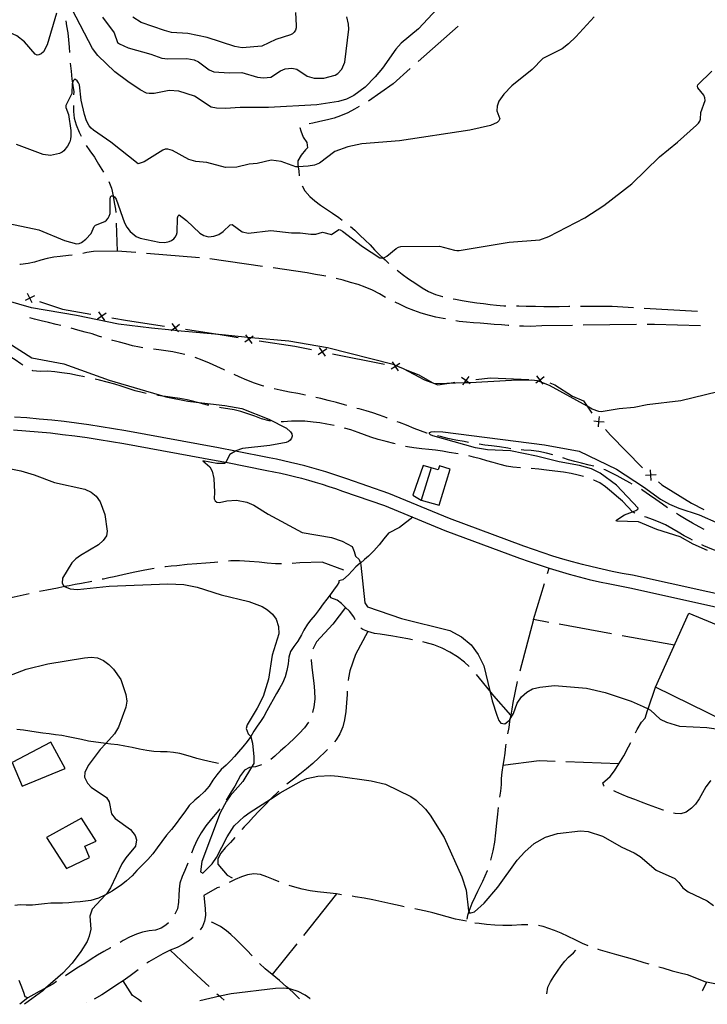
# Model space of a CAD drawing. Units: inches. Extents: x 663432 to 667152, y 4172766 to 4175150.
# Drawn here: x 666375 to 666698, y 4172823 to 4173285 of the extents above; entities that cross this region are included whole.
import ezdxf

# ---------------------------------------------------------------- set-up
doc = ezdxf.new("R2010")
doc.units = ezdxf.units.IN
doc.header["$MEASUREMENT"] = 0
doc.layers.add('Cartografia', color=7, linetype='Continuous')

# ---------------------------------------------------------------- blocks, each defined once
blk = doc.blocks.new('25')
at = {"layer": 'Cartografia', "color": 7, "linetype": 'Continuous'}
for points in [[(666377.29, 4172823.08), (666377.31, 4172823.09)], [(666459.74, 4172824.74), (666459.68, 4172824.72)]]:
    blk.add_lwpolyline(points, dxfattribs=at)

msp = doc.modelspace()

# ---------------------------------------------------------------- linework, layer by layer
at = {"layer": 'Cartografia', "color": 7, "linetype": 'Continuous'}
for points in [[(666392.42, 4173288.55), (666388.01, 4173273.67), (666386.2, 4173270.34), (666385.19, 4173269.47), (666384.14, 4173268.97), (666383.27, 4173268.86), (666382.38, 4173269.23), (666377.27, 4173275.14), (666373.74, 4173277.94), (666368.32, 4173280.39), (666354.46, 4173287.98)], [(666571.13, 4173290.53), (666562.39, 4173281.23), (666554.35, 4173274.42), (666551.73, 4173271.6), (666545.51, 4173262.7), (666542.11, 4173258.66), (666537.32, 4173253.84), (666532.12, 4173249.82), (666528.53, 4173248.15), (666524.82, 4173247.02), (666514.66, 4173245.44), (666492, 4173244.16), (666478.61, 4173244.31), (666471.74, 4173243.75), (666467.47, 4173243.91), (666465.04, 4173244.41), (666457.14, 4173249.62), (666449.84, 4173251.95), (666445.34, 4173252.21), (666438.3, 4173250.78), (666435.97, 4173250.74), (666434.68, 4173251.02), (666431.6, 4173252.55), (666425.84, 4173256.38), (666419.71, 4173261.02), (666411.87, 4173268.6), (666409.35, 4173271.97), (666399.77, 4173290.31)], [(666504.72, 4173288.87), (666505.01, 4173282.72), (666504.93, 4173281.69), (666504.62, 4173280.55), (666504.05, 4173279.67), (666503.2, 4173278.89), (666502.23, 4173278.38), (666495.39, 4173276.2), (666488.9, 4173273.02), (666479.53, 4173272.22), (666476.11, 4173272.91), (666463.18, 4173277.17), (666454.05, 4173278.99), (666446.43, 4173279.5), (666443.07, 4173280.34), (666432.08, 4173284.16), (666428.16, 4173286.7)], [(666644.97, 4173286.82), (666636.29, 4173277.45), (666632.95, 4173274.19), (666629.84, 4173271.87), (666620.82, 4173267.19), (666615.77, 4173262.16), (666606.31, 4173254.49), (666602.5, 4173250.46), (666600.22, 4173247.26), (666599.35, 4173244.91), (666599.23, 4173242.7), (666600.58, 4173238.95), (666600.18, 4173237.97), (666599.38, 4173237.21), (666596.19, 4173235.77), (666586.53, 4173233.67), (666553.47, 4173228.62), (666535.8, 4173227.1), (666529.22, 4173225.83), (666523.16, 4173223.63), (666515.9, 4173218.09), (666513.5, 4173217.17), (666510.6, 4173216.61), (666505.91, 4173216.44), (666504.77, 4173216.4), (666497.88, 4173218.93), (666493.27, 4173219.53), (666486.59, 4173217.99), (666482.85, 4173217.61), (666477.09, 4173216.15), (666471.77, 4173216.07), (666462.93, 4173218.33), (666457.87, 4173218.94), (666454.5, 4173219.77), (666446.8, 4173223.99), (666445.81, 4173224.41), (666444.65, 4173224.67), (666443.48, 4173224.61), (666442.4, 4173224.21), (666433.49, 4173218.67), (666430.81, 4173217.75), (666417.96, 4173228.01), (666409.82, 4173233.65), (666408.67, 4173234.55), (666407.7, 4173235.7), (666406.48, 4173237.9), (666405.48, 4173240.94), (666404.04, 4173247.72), (666403.23, 4173254.9), (666402.77, 4173255.82), (666402.06, 4173256.72), (666401.35, 4173257.36), (666400.92, 4173257.5), (666400.19, 4173256.71), (666399.86, 4173255.84), (666399.73, 4173255.52), (666399.56, 4173250.8), (666396.78, 4173245.25), (666396.78, 4173244.22), (666398.09, 4173240.9), (666399.04, 4173233.36), (666399.18, 4173230.84), (666399.01, 4173229.35), (666398.64, 4173228.09), (666397.6, 4173226.03), (666395.89, 4173223.94), (666394.96, 4173223.2), (666393.78, 4173222.63), (666389.48, 4173221.75), (666386.04, 4173222.11), (666373.6, 4173226.91)], [(666396.78, 4173284.99), (666397.12, 4173282.67), (666397.64, 4173279.33), (666398.01, 4173276.09), (666398.38, 4173272.6), (666398.42, 4173270.1)], [(666413.95, 4173286.68), (666419.45, 4173279.25), (666421.08, 4173274.83), (666421.91, 4173274.09), (666426.04, 4173272.26), (666436.74, 4173269.36), (666441.88, 4173267.38), (666444.65, 4173267.05), (666453.63, 4173267.19), (666456.99, 4173266.57), (666459.08, 4173265.62), (666464.06, 4173261.9), (666466.34, 4173261.05), (666473.51, 4173260.47), (666479.47, 4173260.72), (666486.84, 4173258.43), (666489.58, 4173258.11), (666493.09, 4173258.53), (666497.6, 4173261.46), (666499.75, 4173262.4), (666502.88, 4173262.68), (666505.31, 4173262.17), (666510.18, 4173258.97), (666513.39, 4173258.08), (666517.95, 4173257.98), (666523.22, 4173259.35), (666524.53, 4173260.14), (666526.34, 4173262.17), (666527.87, 4173265.53), (666529.63, 4173281), (666529.58, 4173283.34), (666528.82, 4173286.83)], [(666581.06, 4173282.4), (666562.32, 4173265.84)], [(666398.72, 4173265.11), (666398.73, 4173264.99), (666399.23, 4173261.23), (666399.64, 4173257.58), (666399.86, 4173255.84), (666400.02, 4173254.52), (666400.47, 4173251.55), (666400.42, 4173250.22)], [(666369.99, 4173189.8), (666384.06, 4173186.72), (666396.12, 4173181.75), (666401.79, 4173180.14), (666403.1, 4173180.34), (666404.11, 4173180.78), (666406.23, 4173182.39), (666408.63, 4173185.12), (666410.02, 4173188.28), (666410.77, 4173188.96), (666415.08, 4173190.68), (666415.91, 4173191.4), (666416.63, 4173192.32), (666417.17, 4173193.22), (666417.52, 4173194.41), (666417.52, 4173201.23), (666417.79, 4173202.35), (666418.26, 4173202.74), (666418.88, 4173202.72), (666418.95, 4173202.67), (666419.57, 4173202.23), (666420.33, 4173201.14), (666424.36, 4173190.1), (666425.38, 4173188.03), (666426.96, 4173185.97), (666429.82, 4173183.67), (666431.7, 4173182.79), (666440.67, 4173180.99), (666443.2, 4173180.91), (666445.32, 4173181.32), (666446.43, 4173181.81), (666447.49, 4173182.58), (666448.17, 4173183.34), (666448.8, 4173184.45), (666449.12, 4173185.51), (666449.29, 4173192.36), (666449.46, 4173193.35), (666449.92, 4173193.82), (666453.5, 4173191.23), (666459.63, 4173185.26), (666461.53, 4173184.17), (666462.64, 4173183.74), (666463.8, 4173183.56), (666466.32, 4173183.79), (666468.57, 4173184.58), (666470.62, 4173185.94), (666474, 4173189.07), (666474.92, 4173189.25), (666479.58, 4173185.89), (666482.56, 4173185.15), (666493.09, 4173186.44), (666502.79, 4173185.3), (666506.76, 4173185.34), (666511.82, 4173184.76), (666514.13, 4173184.82), (666517.33, 4173185.61), (666521.58, 4173184.54), (666524.96, 4173186.92), (666525.65, 4173186.77), (666526.76, 4173186.17), (666536.18, 4173178.98), (666544.25, 4173173.63), (666545.45, 4173173.58), (666545.68, 4173173.63), (666546.51, 4173173.81), (666547.6, 4173174.35), (666551.99, 4173178.05), (666553.08, 4173178.67), (666554.08, 4173178.96), (666572.27, 4173179.18), (666579.37, 4173177.23), (666580.44, 4173177.07), (666581.56, 4173177.1), (666604.97, 4173181.03), (666619.39, 4173182.15), (666623.66, 4173183.66), (666640.49, 4173192.38), (666649.53, 4173198.22), (666662.71, 4173208.41), (666675.7, 4173220.99), (666684.16, 4173227.93), (666692.96, 4173235.98), (666693.9, 4173236.93), (666694.56, 4173237.83), (666694.92, 4173238.78), (666695.09, 4173241.95), (666697.09, 4173247.57), (666696.93, 4173248.84), (666696.45, 4173249.96), (666693.63, 4173253.44), (666693.47, 4173254.25), (666693.68, 4173254.92), (666700.24, 4173261.33)], [(666558.57, 4173262.53), (666550.5, 4173255.4), (666538.89, 4173247.18)], [(666400.3, 4173245.22), (666400.41, 4173242.39), (666400.75, 4173239.2), (666401.67, 4173236.06), (666402.99, 4173232.72), (666403.9, 4173230.84)], [(666534.58, 4173244.65), (666532.37, 4173243.47), (666529.18, 4173241.71), (666525.79, 4173240.31), (666522.79, 4173239.29), (666519.67, 4173238.41), (666516.09, 4173237.62), (666512.85, 4173236.94), (666511.08, 4173236.64)], [(666506.69, 4173234.85), (666506.66, 4173234.82), (666507.1, 4173233.26), (666508.24, 4173230.38), (666509.91, 4173227.86), (666510.26, 4173225.32), (666509.39, 4173224.3), (666507.35, 4173221.81), (666505.75, 4173219.23), (666505.8, 4173217.4), (666505.91, 4173216.44), (666506.15, 4173214.27), (666506.4, 4173212.21)], [(666406.31, 4173226.46), (666408.05, 4173223.89), (666410.21, 4173220.87), (666412.15, 4173217.66), (666413.74, 4173215.08), (666414.49, 4173213.9)], [(666416.91, 4173209.53), (666418.14, 4173206.38), (666418.92, 4173202.82), (666418.95, 4173202.67), (666419.53, 4173199.69), (666420.15, 4173196.55), (666420.2, 4173194.96)], [(666507.81, 4173207.44), (666508.99, 4173205.16), (666511.33, 4173202.5), (666513.79, 4173200.35), (666516.45, 4173198.29), (666519.14, 4173196.49), (666522.02, 4173194.6), (666524.93, 4173192.59), (666526.58, 4173191.39)], [(666420.37, 4173189.97), (666420.82, 4173176.78)], [(666530.51, 4173188.31), (666532.45, 4173186.58), (666534.8, 4173184.35), (666537.41, 4173181.93), (666539.78, 4173179.7), (666541.71, 4173177.4), (666544.2, 4173174.92), (666545.68, 4173173.63), (666546.73, 4173172.71), (666548.54, 4173171.03)], [(666399.77, 4173174.91), (666398.04, 4173174.67), (666394.15, 4173174.24), (666391.06, 4173173.88), (666388.04, 4173173.37), (666384.96, 4173172.53), (666382.01, 4173171.62), (666379.04, 4173170.93), (666375.39, 4173170.44), (666375.23, 4173170.43)], [(666429.6, 4173176.06), (666420.82, 4173176.78), (666409.79, 4173176.57), (666406.59, 4173176.1), (666404.7, 4173175.72)], [(666459.5, 4173173.63), (666434.58, 4173175.66)], [(666489.22, 4173169.63), (666464.48, 4173173.21)], [(666518.85, 4173164.95), (666517.06, 4173165.32), (666514.06, 4173165.86), (666510.08, 4173166.62), (666494.17, 4173168.91)], [(666552.36, 4173167.8), (666554.72, 4173165.96), (666557.8, 4173163.69), (666561.1, 4173161.52), (666564.17, 4173159.55), (666567.11, 4173157.88), (666570.45, 4173156.42), (666573.75, 4173155.48), (666573.87, 4173155.45)], [(666546.98, 4173155.05), (666544.15, 4173156.72), (666540.86, 4173158.48), (666537.39, 4173159.9), (666534.08, 4173161.04), (666530.55, 4173162.12), (666527.07, 4173163.1), (666523.74, 4173163.93)], [(666382.04, 4173155.8), (666379.82, 4173154.72), (666379.82, 4173154.72), (666377.59, 4173153.63)], [(666380.9, 4173152.49), (666379.82, 4173154.72), (666379.81, 4173154.72), (666378.73, 4173156.94)], [(666379.59, 4173154.8), (666379.81, 4173154.72), (666379.82, 4173154.72), (666380.06, 4173154.63)], [(666578.74, 4173154.34), (666579.73, 4173154.15), (666582.88, 4173153.61), (666586.69, 4173152.99), (666589.81, 4173152.51), (666592.96, 4173152.15), (666596.08, 4173151.72), (666599.09, 4173151.35), (666602.46, 4173151.13), (666603.51, 4173151.12)], [(666708.76, 4173112.08), (666685.59, 4173106.41), (666669.88, 4173104.54), (666663.77, 4173103.27), (666656.73, 4173102.74), (666648.27, 4173101.29), (666647.13, 4173101.4), (666643.96, 4173102.62), (666641.64, 4173103.9), (666623.97, 4173113.69), (666620.36, 4173115.09), (666618.84, 4173115.68), (666618.31, 4173115.88), (666615.49, 4173116.22), (666606.09, 4173116.04), (666586.65, 4173114.94), (666586.02, 4173114.92), (666583.83, 4173114.87), (666575.79, 4173114.66), (666570.32, 4173114.52), (666570.05, 4173114.51), (666565.43, 4173116.17), (666555.44, 4173121.49), (666552.01, 4173122.91), (666551.26, 4173123.22), (666550.55, 4173123.51), (666519.66, 4173131.43), (666501.48, 4173134.47), (666483.76, 4173136.13), (666482.21, 4173136.28), (666470.14, 4173137.41), (666449.28, 4173139.37), (666446.63, 4173139.62), (666436.99, 4173140.52), (666421.52, 4173142.43), (666401.74, 4173146.61), (666380.61, 4173150.18), (666368.8, 4173153.67)], [(666384.32, 4173153.18), (666395.13, 4173149.48), (666408.51, 4173147.19)], [(666575.05, 4173144.94), (666574.02, 4173145.14), (666570.63, 4173145.82), (666567.64, 4173146.5), (666563.7, 4173147.57), (666560.16, 4173148.82), (666556.9, 4173150.13), (666553.79, 4173151.66), (666551.43, 4173152.78)], [(666608.51, 4173151.08), (666609.62, 4173151.07), (666612.98, 4173150.94), (666617.33, 4173150.91), (666621.28, 4173150.81), (666624.49, 4173150.72), (666628.5, 4173150.82), (666633, 4173150.99), (666633.5, 4173150.99)], [(666638.5, 4173150.98), (666653.32, 4173150.91), (666663.48, 4173150.3)], [(666668.47, 4173150.01), (666693.43, 4173148.53)], [(666394.36, 4173141.78), (666392.29, 4173142.3), (666388.54, 4173143.27), (666385.25, 4173144.05), (666382.04, 4173144.86), (666379.82, 4173145.45)], [(666415.7, 4173147.72), (666413.68, 4173146.3), (666413.68, 4173146.3), (666411.65, 4173144.87)], [(666415.1, 4173144.27), (666413.68, 4173146.3), (666413.67, 4173146.3), (666412.25, 4173148.32)], [(666413.43, 4173146.34), (666413.67, 4173146.3), (666413.68, 4173146.3), (666413.93, 4173146.26)], [(666418.36, 4173145.5), (666425.7, 4173144.25), (666443.05, 4173141.59)], [(666413.62, 4173136.4), (666412.09, 4173136.88), (666409.07, 4173137.87), (666405.88, 4173138.76), (666402.47, 4173139.7), (666399.21, 4173140.56)], [(666450.23, 4173142.26), (666448.24, 4173140.8), (666448.24, 4173140.79), (666446.63, 4173139.62), (666446.24, 4173139.33)], [(666449.7, 4173138.8), (666449.28, 4173139.37), (666448.24, 4173140.79), (666448.23, 4173140.8), (666446.77, 4173142.79)], [(666448, 4173140.83), (666448.23, 4173140.8), (666448.24, 4173140.8), (666448.49, 4173140.76)], [(666452.94, 4173140.07), (666470.14, 4173137.41), (666477.64, 4173136.25)], [(666604.86, 4173141.83), (666604.53, 4173141.86), (666601.37, 4173142.11), (666598.03, 4173142.39), (666594.85, 4173142.69), (666591.35, 4173142.93), (666588.31, 4173143.12), (666584.97, 4173143.4), (666581.46, 4173143.78), (666579.97, 4173144.04)], [(666634.84, 4173141.86), (666620.4, 4173141.67), (666614.82, 4173141.42), (666611.72, 4173141.47), (666609.85, 4173141.53)], [(666664.84, 4173142.26), (666639.84, 4173141.93)], [(666694.83, 4173141.74), (666673.22, 4173142.38), (666669.84, 4173142.33)], [(666484.82, 4173136.91), (666483.76, 4173136.13), (666482.83, 4173135.45), (666482.83, 4173135.44), (666480.83, 4173133.98)], [(666484.29, 4173133.45), (666482.83, 4173135.44), (666482.82, 4173135.45), (666482.21, 4173136.28), (666481.36, 4173137.44)], [(666482.59, 4173135.49), (666482.82, 4173135.45), (666482.83, 4173135.45), (666483.08, 4173135.41)], [(666376.56, 4173123.18), (666375.59, 4173123.85), (666372.92, 4173125.66), (666370.07, 4173127.45), (666366.73, 4173129.04), (666363.81, 4173130.31), (666360.9, 4173131.67), (666358.49, 4173132.75), (666354.39, 4173134.55), (666354.37, 4173134.55)], [(666369.45, 4173133.81), (666380.78, 4173126.73), (666395.81, 4173123.85), (666417.11, 4173116.18), (666443.27, 4173108.53), (666443.77, 4173108.38), (666454.05, 4173106.36), (666457.96, 4173105.89), (666471.48, 4173104.28), (666479.47, 4173102.83), (666492.14, 4173097.82), (666500.48, 4173093.57), (666502.28, 4173091.91), (666502.87, 4173090.9), (666503.05, 4173089.9), (666502.77, 4173088.91), (666502.17, 4173088.01), (666501.34, 4173087.37), (666500.27, 4173086.87), (666492.64, 4173085.45), (666479.69, 4173084.13), (666476.63, 4173082.95), (666476.43, 4173082.83), (666473.86, 4173081.26), (666471.92, 4173077.6), (666471.91, 4173077.58), (666471.29, 4173077.11), (666467.73, 4173077.11), (666461.08, 4173078.28), (666464.36, 4173075.5), (666465.51, 4173073.44), (666466.26, 4173069.96), (666466.61, 4173063.52), (666466.4, 4173060.49), (666466.95, 4173059.44), (666467.7, 4173058.86), (666468.93, 4173058.76), (666472.34, 4173059.51), (666476.92, 4173059.78), (666481.76, 4173058.86), (666485.06, 4173057.48), (666491.79, 4173053.3), (666507.78, 4173044.56), (666521.56, 4173042.25), (666526.53, 4173040.62), (666531.19, 4173037.99), (666532.25, 4173035.76), (666532.9, 4173033.48), (666534.58, 4173031.95), (666535.1, 4173030.3), (666535.41, 4173029.32), (666537.23, 4173011.58), (666538.47, 4173009.76), (666554.47, 4173004.2), (666577.19, 4172998.63), (666582.65, 4172995.68), (666587.13, 4172991.9), (666590.4, 4172987.38), (666593.07, 4172981.93), (666595.93, 4172970.21), (666597.08, 4172965.5), (666599.18, 4172958.78), (666600.15, 4172956.4), (666601.13, 4172955), (666603.04, 4172954.79), (666605.19, 4172956.51), (666605.39, 4172956.86), (666607, 4172959.69), (666608.72, 4172964.47), (666610.76, 4172967.37), (666613.29, 4172969.69), (666616.01, 4172971.15), (666619.47, 4172971.97), (666626.37, 4172972.75), (666641.36, 4172971.5), (666650.17, 4172969.46), (666662.27, 4172965.4), (666668, 4172962.98), (666670.23, 4172961.76), (666671.34, 4172961.15), (666675.88, 4172957.01), (666678.91, 4172955.5), (666684.95, 4172953.7), (666697.92, 4172953.04), (666707.58, 4172951.62)], [(666432.96, 4173131.38), (666431.33, 4173131.66), (666428.01, 4173132.34), (666424.96, 4173133.18), (666421.96, 4173134), (666418.77, 4173134.88), (666418.41, 4173134.98)], [(666452.7, 4173128.22), (666450.54, 4173128.75), (666447.02, 4173129.42), (666443.74, 4173129.97), (666440.51, 4173130.37), (666437.91, 4173130.66)], [(666487.53, 4173134.72), (666504.27, 4173132.14), (666512.17, 4173130.55)], [(666519.37, 4173130.89), (666517.32, 4173129.52), (666517.32, 4173129.51), (666515.26, 4173128.14)], [(666518.69, 4173127.46), (666517.32, 4173129.51), (666517.31, 4173129.52), (666515.94, 4173131.57)], [(666471.26, 4173120.91), (666471.07, 4173121.01), (666467.62, 4173122.66), (666464.18, 4173124.23), (666460.8, 4173125.62), (666457.51, 4173126.87)], [(666517.07, 4173129.57), (666517.31, 4173129.52), (666517.32, 4173129.52), (666517.56, 4173129.47)], [(666521.98, 4173128.59), (666546.49, 4173123.69)], [(666553.69, 4173124.03), (666552.01, 4173122.91), (666551.64, 4173122.66), (666551.64, 4173122.65), (666549.58, 4173121.28)], [(666553.01, 4173120.6), (666551.64, 4173122.65), (666551.63, 4173122.66), (666551.26, 4173123.22), (666550.26, 4173124.71)], [(666551.39, 4173122.71), (666551.63, 4173122.66), (666551.64, 4173122.66), (666551.88, 4173122.61)], [(666405.59, 4173117.67), (666405.54, 4173117.69), (666402.24, 4173118.37), (666398.6, 4173119.16), (666394.9, 4173119.69), (666391.56, 4173120.13), (666388.32, 4173120.41), (666384.77, 4173120.27), (666381.3, 4173120.5), (666380.88, 4173120.7)], [(666489.73, 4173113.3), (666489.11, 4173113.46), (666485.34, 4173114.69), (666481.74, 4173116.12), (666478.18, 4173117.68), (666475.79, 4173118.78)], [(666556.13, 4173121.16), (666562.54, 4173118.63), (666568.88, 4173115.1), (666570.32, 4173114.52), (666571.48, 4173114.05), (666575.79, 4173114.66), (666577, 4173114.83), (666579.44, 4173115.19)], [(666586.62, 4173114.48), (666586.02, 4173114.92), (666584.64, 4173115.95), (666584.63, 4173115.96), (666582.65, 4173117.43)], [(666586.11, 4173117.94), (666584.64, 4173115.96), (666584.64, 4173115.95), (666583.83, 4173114.87), (666583.16, 4173113.97)], [(666589.35, 4173116.51), (666596.3, 4173117.27), (666614.3, 4173116.54)], [(666621.5, 4173117.68), (666619.54, 4173116.2), (666619.53, 4173116.19), (666618.84, 4173115.68), (666617.55, 4173114.71)], [(666621.01, 4173114.22), (666620.36, 4173115.09), (666619.53, 4173116.19), (666619.52, 4173116.21), (666618.04, 4173118.17)], [(666434.56, 4173109.99), (666432.65, 4173110.39), (666429.29, 4173111.2), (666425.63, 4173112.35), (666422.77, 4173113.41), (666419.7, 4173114.35), (666416.23, 4173115.28), (666412.58, 4173116.18), (666410.48, 4173116.62)], [(666584.39, 4173115.92), (666584.63, 4173115.96), (666584.64, 4173115.96), (666584.88, 4173116)], [(666619.29, 4173116.24), (666619.52, 4173116.21), (666619.54, 4173116.2), (666619.78, 4173116.17)], [(666624.07, 4173114.96), (666626.41, 4173113.94), (666634.82, 4173108.61), (666639.92, 4173106.44), (666641.64, 4173103.9), (666643.82, 4173100.69)], [(666463.99, 4173104.37), (666463.36, 4173104.51), (666459.82, 4173105.38), (666457.96, 4173105.89), (666456.92, 4173106.18), (666453.8, 4173106.94), (666450.33, 4173107.64), (666446.94, 4173108.11), (666443.6, 4173108.48), (666443.27, 4173108.53), (666440.2, 4173108.95), (666439.47, 4173109.07)], [(666509.3, 4173109.19), (666505.72, 4173109.86), (666501.75, 4173110.57), (666497.48, 4173111.42), (666494.58, 4173112.09)], [(666528.68, 4173104.3), (666527.63, 4173104.61), (666523.87, 4173105.66), (666519.99, 4173106.65), (666516.58, 4173107.56), (666514.17, 4173108.1)], [(666492.99, 4173097), (666492.22, 4173097.11), (666488.68, 4173098.06), (666485.54, 4173099.19), (666482.26, 4173100.34), (666478.97, 4173101.43), (666475.82, 4173102.17), (666472.81, 4173102.74), (666469.79, 4173103.2), (666468.88, 4173103.37)], [(666547.76, 4173098.33), (666547.47, 4173098.44), (666544.04, 4173099.72), (666541.01, 4173100.76), (666537.83, 4173101.7), (666534.58, 4173102.64), (666533.49, 4173102.93)], [(666716, 4173012.79), (666662.88, 4173024.58), (666658.15, 4173025.42), (666653.44, 4173026.34), (666648.75, 4173027.34), (666644.07, 4173028.43), (666639.42, 4173029.59), (666634.78, 4173030.84), (666630.17, 4173032.17), (666625.58, 4173033.58), (666621.02, 4173035.06), (666616.48, 4173036.63), (666611.98, 4173038.28), (666577.01, 4173051.13), (666548.51, 4173062.96), (666528.7, 4173069.77), (666525.46, 4173070.91), (666522.2, 4173072), (666518.93, 4173073.05), (666515.64, 4173074.05), (666512.34, 4173075), (666509.03, 4173075.91), (666505.7, 4173076.76), (666502.37, 4173077.57), (666499.02, 4173078.33), (666495.66, 4173079.04), (666492.29, 4173079.7), (666476.43, 4173082.83), (666468.43, 4173084.41), (666425, 4173092.31), (666419.21, 4173093.33), (666413.42, 4173094.29), (666407.61, 4173095.17), (666401.8, 4173095.97), (666395.97, 4173096.69), (666390.13, 4173097.34), (666384.29, 4173097.92), (666378.44, 4173098.42), (666372.58, 4173098.84)], [(666647, 4173094.19), (666647.2, 4173096.65), (666647.2, 4173096.66), (666647.39, 4173099.12)], [(666522.8, 4173094.82), (666519.36, 4173095.51), (666516.07, 4173096.1), (666512.9, 4173096.47), (666508.99, 4173096.9), (666505.95, 4173096.96), (666502.8, 4173096.87), (666499.08, 4173096.64), (666497.97, 4173096.65)], [(666551.5, 4173086.21), (666550.86, 4173086.37), (666547.16, 4173087.34), (666543.46, 4173088.36), (666539.98, 4173089.42), (666537.07, 4173090.45), (666534.04, 4173091.67), (666530.63, 4173092.9), (666527.66, 4173093.64)], [(666566.48, 4173091.3), (666566.41, 4173091.32), (666563.39, 4173092.36), (666560.42, 4173093.54), (666556.8, 4173095.02), (666553.42, 4173096.33), (666552.47, 4173096.66)], [(666649.66, 4173096.46), (666647.21, 4173096.65), (666647.2, 4173096.65), (666644.73, 4173096.85)], [(666647.04, 4173096.85), (666647.2, 4173096.66), (666647.21, 4173096.65), (666647.36, 4173096.47)], [(666372.18, 4173092.85), (666377.97, 4173092.43), (666383.73, 4173091.94), (666389.5, 4173091.37), (666395.27, 4173090.73), (666401.02, 4173090.02), (666406.75, 4173089.23), (666412.47, 4173088.36), (666418.19, 4173087.41), (666423.94, 4173086.4), (666467.31, 4173078.51), (666471.92, 4173077.6), (666491.13, 4173073.81), (666494.46, 4173073.16), (666497.73, 4173072.46), (666500.99, 4173071.72), (666504.24, 4173070.93), (666507.49, 4173070.11), (666510.71, 4173069.22), (666513.93, 4173068.29), (666517.14, 4173067.32), (666520.33, 4173066.29), (666523.51, 4173065.23), (666526.72, 4173064.1), (666546.38, 4173057.34), (666574.82, 4173045.54), (666609.91, 4173032.64), (666614.46, 4173030.97), (666619.11, 4173029.37), (666623.77, 4173027.85), (666628.45, 4173026.41), (666633.16, 4173025.06), (666637.91, 4173023.78), (666642.66, 4173022.59), (666647.44, 4173021.48), (666652.23, 4173020.46), (666657.05, 4173019.52), (666661.7, 4173018.69), (666714.69, 4173006.93)], [(666698.18, 4173036.22), (666691.49, 4173039.16), (666685.4, 4173042.53), (666674.35, 4173045.98), (666665.84, 4173049.58), (666655.44, 4173049.96), (666655.34, 4173050.3), (666655.65, 4173050.59), (666659.24, 4173052.94), (666662.95, 4173054.39), (666664.52, 4173055), (666665.49, 4173055.53), (666665.66, 4173056.01), (666655.5, 4173066.88), (666647.71, 4173072.45), (666643.62, 4173074.57), (666638.05, 4173076.15), (666628.55, 4173077.78), (666617.93, 4173080.54), (666605.57, 4173083.02), (666594.81, 4173083.48), (666589.26, 4173084.46), (666569.11, 4173090.07), (666568.07, 4173090.53), (666567.49, 4173091.19), (666567.7, 4173091.54), (666568.45, 4173091.88), (666569.75, 4173092.13), (666573.85, 4173091.97), (666621.55, 4173085.81), (666637.92, 4173082.75), (666655.49, 4173074.35), (666668.11, 4173066.15), (666676.07, 4173060.28), (666680.38, 4173057.96), (666684.67, 4173056.09), (666694.26, 4173052.96), (666703.45, 4173048.85)], [(666585.98, 4173086.92), (666583.81, 4173087.3), (666579.94, 4173088.06), (666576.19, 4173088.84), (666572.72, 4173089.67), (666571.31, 4173090.02)], [(666650.28, 4173093.05), (666652.58, 4173090.35), (666667.47, 4173075.19), (666667.62, 4173075.05)], [(666581.1, 4173081.55), (666576.86, 4173082.25), (666573.69, 4173082.82), (666570.38, 4173083.31), (666567.2, 4173083.64), (666563.92, 4173083.92), (666560.28, 4173084.32), (666557.23, 4173084.87), (666556.36, 4173085.06)], [(666605.76, 4173083.98), (666604.36, 4173084.19), (666600.5, 4173084.83), (666596.74, 4173085.37), (666593.64, 4173085.65), (666590.91, 4173086.09)], [(666610.31, 4173075.04), (666606.8, 4173075.32), (666603.69, 4173075.77), (666600.77, 4173076.5), (666597.47, 4173077.43), (666594.5, 4173078.32), (666591.57, 4173079.18), (666588.21, 4173080.08), (666586, 4173080.59)], [(666625.5, 4173081.12), (666622.62, 4173081.91), (666618.97, 4173082.7), (666615.34, 4173083.13), (666611.9, 4173083.26), (666610.72, 4173083.38)], [(666359.97, 4173076.69), (666375.61, 4173073.52), (666381.83, 4173071.7), (666391.51, 4173068.12), (666405.62, 4173064.94), (666408.64, 4173063.64), (666411.04, 4173061.66), (666412.89, 4173059.06), (666415.13, 4173053.12), (666416.19, 4173045.24), (666415.88, 4173043.11), (666414.35, 4173040.85), (666412.15, 4173038.87), (666403.66, 4173033.82), (666401.39, 4173032.28), (666399.53, 4173030.43), (666395.24, 4173023.25), (666394.98, 4173020.8), (666395.76, 4173019.36), (666396.14, 4173019.2), (666398.74, 4173018.13), (666402.17, 4173017.92), (666417.15, 4173019.47), (666444.74, 4173020.53), (666452.12, 4173020.28), (666458.46, 4173018.92), (666469.68, 4173015.41), (666482.74, 4173012.26), (666488.94, 4173009.85), (666491.56, 4173008.24), (666493.81, 4173006.23), (666495.53, 4173003.94), (666496.65, 4173000.5), (666496.76, 4172996.96), (666493.65, 4172987.03), (666492.02, 4172975.69), (666489.43, 4172967.67), (666486.68, 4172962.09), (666481.99, 4172954.25), (666481.47, 4172952.56), (666482.36, 4172950.12), (666483.59, 4172948.83), (666483.7, 4172948.71), (666484.44, 4172945.63), (666485.14, 4172939.2), (666485.01, 4172936.18), (666483.93, 4172934.38), (666479.93, 4172927.65), (666473.9, 4172920.94), (666472.21, 4172918.5), (666469.33, 4172912.91), (666460.59, 4172890.13), (666460.04, 4172885.18), (666461.09, 4172884.69), (666465.53, 4172889), (666467.61, 4172891.97), (666472.47, 4172901.65), (666475.76, 4172906.78), (666480.59, 4172911.26), (666483.3, 4172913.22), (666492.93, 4172919.46), (666497.43, 4172922.38), (666507.44, 4172928.05), (666509.95, 4172929.03), (666515.14, 4172930.18), (666521.23, 4172930.56), (666524.69, 4172930.19), (666540.21, 4172927.95), (666546.91, 4172926.35), (666558.76, 4172920.59), (666561.28, 4172918.99), (666565.73, 4172914.7), (666567.89, 4172911.93), (666574.52, 4172901.35), (666582.77, 4172882.87), (666584.84, 4172876.58), (666585.93, 4172866.93), (666586.09, 4172866.64), (666586.56, 4172865.81), (666588.75, 4172866.45), (666593.22, 4172870.51), (666599.68, 4172878.02), (666608.73, 4172890.69), (666612.39, 4172894.68), (666616.8, 4172898.57), (666622.11, 4172901.6), (666627.67, 4172903.26), (666638.45, 4172904.55), (666642.09, 4172904.25), (666648.78, 4172902.07), (666657.91, 4172896.84), (666663.66, 4172894.19), (666666.57, 4172892.45), (666674.12, 4172886), (666682.77, 4172882.1), (666684.78, 4172880.27), (666686.66, 4172877.67), (666689.16, 4172875.81), (666698.09, 4172871.67), (666700.94, 4172869.42)], [(666568.3, 4173075.05), (666564.58, 4173076.1), (666559.75, 4173062.23), (666563.69, 4173059.83)], [(666563.69, 4173059.83), (666572.14, 4173057.47), (666577.37, 4173074.39), (666572.29, 4173075.95), (666571.7, 4173074.02), (666568.3, 4173075.05), (666563.69, 4173059.83)], [(666644.75, 4173075.75), (666642.59, 4173076.29), (666638.94, 4173077.14), (666635.81, 4173077.91), (666632.9, 4173078.81), (666630.29, 4173079.68)], [(666639.97, 4173070.89), (666637.42, 4173071.61), (666634.09, 4173072.33), (666630.54, 4173072.9), (666626.44, 4173073.48), (666622.53, 4173073.96), (666618.9, 4173074.31), (666615.35, 4173074.66), (666615.29, 4173074.66)], [(666662.81, 4173067.34), (666661.75, 4173067.91), (666658.55, 4173069.65), (666655.8, 4173071.18), (666652.92, 4173072.72), (666650.08, 4173074.1), (666649.53, 4173074.28)], [(666674.01, 4173071.7), (666671.55, 4173071.55), (666671.54, 4173071.55), (666669.06, 4173071.41)], [(666671.35, 4173071.73), (666671.53, 4173071.57), (666671.55, 4173071.55), (666671.73, 4173071.4)], [(666671.68, 4173069.08), (666671.54, 4173071.55), (666671.53, 4173071.57), (666671.39, 4173074.03)], [(666664, 4173053.68), (666663.22, 4173054.1), (666662.95, 4173054.39), (666660.76, 4173056.75), (666658.3, 4173059.32), (666655.51, 4173061.69), (666653.13, 4173063.7), (666650.19, 4173066.13), (666647.59, 4173067.89), (666644.84, 4173069.22), (666644.69, 4173069.27)], [(666675.09, 4173068.4), (666676.69, 4173066.99), (666690.59, 4173058.39), (666696.42, 4173055.47)], [(666679.42, 4173056.23), (666676.98, 4173057.96), (666673.91, 4173060.06), (666670.95, 4173062.18), (666667.82, 4173064.32), (666667.1, 4173064.78)], [(666696.6, 4173046.01), (666694.22, 4173047.28), (666691.16, 4173048.99), (666688.19, 4173050.66), (666685.02, 4173052.58), (666683.6, 4173053.48)], [(666559.76, 4173051.78), (666553.42, 4173047.01), (666548.4, 4173044.29), (666546.1, 4173041.7), (666543.88, 4173038.84), (666541.48, 4173036.04), (666538.89, 4173033.54), (666536.98, 4173031.88), (666535.1, 4173030.3), (666534.99, 4173030.21), (666533.04, 4173028.47), (666531.23, 4173026.62), (666529.49, 4173024.78), (666526.9, 4173022.36), (666525, 4173021.99), (666525.04, 4173021.09), (666524.2, 4173019.93), (666522.42, 4173017.58), (666520.89, 4173015.34), (666519.43, 4173013.24), (666517.67, 4173011.08), (666515.83, 4173008.52), (666513.92, 4173005.91), (666511.88, 4173003.57), (666510.33, 4173001.51), (666508.62, 4172998.75), (666507.41, 4172996.5), (666505.81, 4172993.64), (666503.9, 4172991.02), (666502.27, 4172988.75), (666501.5, 4172986.04), (666501.16, 4172982.9), (666500.6, 4172979.88), (666499.81, 4172976.91), (666498.49, 4172973.93), (666497.22, 4172971.69), (666495.65, 4172969.06), (666494.11, 4172966.21), (666492.76, 4172963.63), (666491.23, 4172960.88), (666489.8, 4172958.25), (666488.27, 4172955.85), (666486.64, 4172953.61), (666485.11, 4172951.33), (666483.63, 4172948.89), (666483.59, 4172948.83), (666481.9, 4172946.47), (666479.95, 4172944.04), (666477.92, 4172941.58), (666475.98, 4172939.35), (666474.19, 4172937.47), (666472.1, 4172935.42), (666469.78, 4172933.24), (666467.64, 4172930.83), (666465.85, 4172928.23), (666464.09, 4172925.56), (666461.87, 4172923), (666459.29, 4172920.55), (666457.36, 4172918.92), (666454.67, 4172916.4), (666452.59, 4172913.51), (666450.67, 4172910.72), (666448.62, 4172907.96), (666446.42, 4172905.18), (666444.08, 4172902.45), (666441.8, 4172899.54), (666439.69, 4172896.55), (666437.66, 4172893.73), (666435.34, 4172890.97), (666432.65, 4172888.42), (666430.11, 4172885.85), (666427.89, 4172883.37), (666425.25, 4172880.97), (666422.68, 4172879.01), (666420.56, 4172877.57), (666418.45, 4172876.22), (666415.4, 4172874.41), (666415.37, 4172874.4), (666412.11, 4172872.84), (666408.57, 4172871.83), (666406.07, 4172871.5), (666403.48, 4172871.22), (666400.79, 4172870.95), (666398.1, 4172870.71), (666395.27, 4172870.6), (666392.45, 4172870.58), (666389.64, 4172870.47), (666386.79, 4172870.18), (666383.94, 4172869.87), (666381.03, 4172869.62), (666378.08, 4172869.62), (666375.34, 4172869.68), (666372.74, 4172869.5)], [(666691.06, 4173041.06), (666690.04, 4173041.59), (666687.17, 4173043.12), (666684.41, 4173044.74), (666681.41, 4173046.5), (666678.38, 4173048.2), (666675.19, 4173049.68), (666672.3, 4173050.77), (666669.34, 4173051.79), (666668.64, 4173051.94)], [(666719.14, 4173030.69), (666718.84, 4173030.83), (666715.65, 4173031.83), (666712.7, 4173032.64), (666709.57, 4173033.61), (666706.26, 4173034.72), (666703.18, 4173035.78), (666700.15, 4173036.85), (666696.42, 4173038.39), (666695.53, 4173038.82)], [(666468.17, 4173030.65), (666466.57, 4173030.48), (666462.55, 4173030.16), (666458.3, 4173029.94), (666453.75, 4173029.59), (666448.87, 4173029.05), (666446.24, 4173028.77), (666443.51, 4173028.47), (666443.28, 4173028.44)], [(666498.09, 4173029.93), (666495.26, 4173029.96), (666491.3, 4173030.22), (666487.57, 4173030.62), (666482.99, 4173031), (666478.41, 4173031.27), (666474.22, 4173031.25), (666473.15, 4173031.14)], [(666527.37, 4173026.9), (666517.21, 4173030.75), (666506.62, 4173030.32), (666503.09, 4173030.07)], [(666438.33, 4173027.75), (666438.19, 4173027.73), (666435.67, 4173027.25), (666433.16, 4173026.78), (666428.35, 4173025.77), (666423.61, 4173024.77), (666419.42, 4173023.83), (666416.96, 4173023.3), (666414.39, 4173022.76), (666413.85, 4173022.65)], [(666623.02, 4173025.4), (666623.77, 4173027.85)], [(666408.95, 4173021.68), (666404.06, 4173020.7), (666401.14, 4173020.14), (666398.26, 4173019.61), (666396.14, 4173019.2), (666395.51, 4173019.08), (666392.87, 4173018.55), (666390.29, 4173018.03), (666387.76, 4173017.55), (666384.41, 4173016.89)], [(666623.59, 4173002.4), (666616.4, 4173003.71), (666621.56, 4173020.62)], [(666379.53, 4173015.8), (666376.74, 4173015.16), (666372.55, 4173014.24), (666370.02, 4173013.73), (666367.42, 4173013.2), (666362.82, 4173012.34), (666360.23, 4173011.87), (666356, 4173011.15), (666355, 4173010.98)], [(666532.61, 4173003.66), (666532.05, 4173005), (666529.99, 4173007.64), (666528.14, 4173009.45), (666526.22, 4173011.3), (666524.18, 4173012.83), (666521.31, 4173013.99), (666520.89, 4173015.34)], [(666528.14, 4173009.45), (666522.15, 4173001.5), (666514.45, 4172993.22), (666513.04, 4172990.45), (666512.86, 4172989.84)], [(666707.36, 4172958.54), (666706.29, 4172956.05), (666673.75, 4172971.97), (666689.35, 4173006.67), (666722.22, 4172993.09), (666707.36, 4172958.54)], [(666616.4, 4173003.71), (666609.98, 4172979.54)], [(666653.11, 4172997.03), (666628.51, 4173001.5)], [(666538.68, 4172998.15), (666532.81, 4172987.29), (666530.24, 4172979.59), (666529.58, 4172976.38), (666529.43, 4172975.12)], [(666559.63, 4172994.25), (666557.37, 4172994.67), (666553.76, 4172995.28), (666550.43, 4172995.91), (666547.33, 4172996.39), (666544.44, 4172996.83), (666541.82, 4172997.26), (666538.68, 4172998.15), (666536.32, 4172999.04), (666535.36, 4172999.68)], [(666586.29, 4172981.65), (666584.07, 4172983.8), (666580.74, 4172986.2), (666577.18, 4172988.41), (666573.54, 4172990.37), (666569.69, 4172991.88), (666565.59, 4172993.01), (666564.52, 4172993.24)], [(666682.65, 4172991.78), (666658.03, 4172996.16)], [(666363.65, 4172974.96), (666378.13, 4172980.37), (666388.29, 4172982.95), (666405.49, 4172985.83), (666408.7, 4172986.14), (666411.61, 4172985.69), (666414.4, 4172984.47), (666416.93, 4172982.67), (666419.19, 4172980.49), (666422.61, 4172975.53), (666425.01, 4172968.5), (666425.36, 4172965.41), (666425, 4172962.61), (666421.44, 4172953.22), (666419.59, 4172950.01), (666415.55, 4172945.56), (666412.93, 4172942.68), (666407.25, 4172935.13), (666405.63, 4172931.83), (666405.54, 4172929.7), (666406.86, 4172926.82), (666408.71, 4172925.09), (666415.86, 4172920.23), (666417.11, 4172918.19), (666418.19, 4172912.54), (666419.92, 4172910.23), (666427.06, 4172905.13), (666429.4, 4172902.34), (666430.01, 4172900.29), (666429.42, 4172897.33), (666424.98, 4172891.9), (666423.14, 4172889.02), (666417.79, 4172877.8), (666415.99, 4172875.07), (666415.37, 4172874.4), (666409.19, 4172867.65), (666408.1, 4172864.45), (666408.53, 4172858.35), (666407.78, 4172855.09), (666406.76, 4172852.58), (666403.77, 4172847.84), (666399.71, 4172842.38), (666395.28, 4172837.73), (666387.25, 4172830.56), (666385.92, 4172829.37), (666377.31, 4172823.09)], [(666512.02, 4172984.93), (666512.01, 4172984.72), (666512.38, 4172981.31), (666512.81, 4172977.43), (666513.19, 4172973.94), (666513.54, 4172970.32), (666513.65, 4172966.36), (666513.32, 4172962.77), (666512.7, 4172960.1)], [(666605.72, 4172958.8), (666597.79, 4172967.93), (666595.93, 4172970.21), (666589.64, 4172977.93)], [(666608.73, 4172974.7), (666606.72, 4172964.73), (666606.21, 4172961.69), (666605.72, 4172958.8), (666605.39, 4172956.86), (666605.23, 4172955.92), (666604.78, 4172952.99), (666604.3, 4172950.1)], [(666528.96, 4172970.15), (666528.84, 4172968.58), (666528.6, 4172964.57), (666528.22, 4172960.62), (666527.64, 4172956.72), (666526.81, 4172953.37), (666525.47, 4172950.02), (666523.79, 4172947.26), (666523.01, 4172946.33)], [(666664.36, 4172950.55), (666665.17, 4172952.16), (666667.24, 4172955.49), (666668.94, 4172957.49), (666669.95, 4172960.96), (666670.23, 4172961.76), (666673.75, 4172971.97)], [(666510.78, 4172955.51), (666508.84, 4172952.86), (666506.35, 4172950.17), (666503.82, 4172947.69), (666501.62, 4172945.7), (666499.6, 4172943.87), (666497.6, 4172942.08), (666494.93, 4172939.63), (666492.99, 4172938.04)], [(666468.48, 4172936.07), (666464.12, 4172937.07), (666460.76, 4172937.81), (666458.32, 4172938.49), (666455.78, 4172939.27), (666453.07, 4172940.08), (666450.24, 4172940.8), (666447.34, 4172941.31), (666444.35, 4172941.56), (666441.26, 4172941.63), (666438.11, 4172941.83), (666434.83, 4172942.24), (666431.43, 4172942.9), (666427.98, 4172943.69), (666424.44, 4172944.35), (666421.14, 4172944.88), (666417.93, 4172945.29), (666415.55, 4172945.56), (666414.48, 4172945.68), (666410.89, 4172946.12), (666407.36, 4172946.66), (666404.07, 4172947.33), (666400.99, 4172948.04), (666397.93, 4172948.69), (666394.91, 4172949.25), (666391.96, 4172949.67), (666388.98, 4172950.01), (666385.94, 4172950.37), (666382.89, 4172950.8), (666379.9, 4172951.28), (666376.91, 4172951.72), (666373.79, 4172952.06)], [(666371.48, 4172936.57), (666376.22, 4172925.46), (666396.43, 4172933.81), (666389.77, 4172946.1), (666371.48, 4172936.57)], [(666649.71, 4172925.54), (666649.56, 4172925.63), (666649.03, 4172927.03), (666650.02, 4172927.88), (666652.44, 4172930.08), (666654.44, 4172932.65), (666656.6, 4172935.91), (666658.85, 4172939.68), (666661.1, 4172943.96), (666662.13, 4172946.07)], [(666519.61, 4172942.68), (666518.54, 4172941.65), (666515.65, 4172938.83), (666512.79, 4172936.2), (666509.75, 4172933.61), (666506.68, 4172931.06), (666503.72, 4172928.83), (666500.65, 4172926.42)], [(666603.49, 4172945.17), (666603.36, 4172944.23), (666602.98, 4172941.05), (666602.54, 4172937.9), (666602.03, 4172935.18), (666601.56, 4172932.05), (666601.3, 4172929.1), (666601.19, 4172926.24), (666600.91, 4172923.09), (666600.55, 4172920.36)], [(666626.62, 4172937.03), (666619.08, 4172937.32), (666602.03, 4172935.18)], [(666656.6, 4172935.91), (666631.61, 4172936.84)], [(666488.69, 4172935.53), (666485.88, 4172934.62), (666483.93, 4172934.38), (666483.02, 4172934.26), (666480.76, 4172933.03), (666478.81, 4172930.56), (666477.56, 4172928.15), (666476.17, 4172925.52), (666474.44, 4172922.79), (666472.51, 4172919.74), (666472.01, 4172918.98)], [(666699.67, 4172928.04), (666699.49, 4172927.87), (666697.36, 4172925.2), (666695.8, 4172922.35), (666694.29, 4172919.55), (666692.53, 4172917.1), (666690.68, 4172915.15), (666688.22, 4172913.35), (666685.67, 4172912.48), (666683.06, 4172912.58), (666682.24, 4172912.78)], [(666496.86, 4172923.16), (666496.7, 4172923.02), (666493.33, 4172919.88), (666492.93, 4172919.46), (666490.35, 4172916.77), (666487.48, 4172913.82), (666484.9, 4172911.06), (666482.53, 4172908.46), (666480.56, 4172906.33), (666479.51, 4172905.18)], [(666677.46, 4172914.22), (666677.42, 4172914.24), (666673.95, 4172915.46), (666670.48, 4172916.77), (666667.14, 4172917.98), (666664.05, 4172919.17), (666660.94, 4172920.35), (666657.92, 4172921.59), (666655.1, 4172922.89), (666654.19, 4172923.31)], [(666469.15, 4172914.88), (666467.88, 4172913.25), (666465.18, 4172910.13), (666462.59, 4172906.91), (666460.33, 4172903.62), (666458.48, 4172900.27), (666456.91, 4172896.86), (666455.81, 4172893.96)], [(666599.89, 4172915.41), (666599.51, 4172912.4), (666599.04, 4172908.1), (666598.6, 4172903.64), (666598.07, 4172899.19), (666597.34, 4172895.06), (666596.44, 4172891.43), (666596.23, 4172890.71)], [(666387.75, 4172901.39), (666397.07, 4172886.77), (666407.92, 4172892.01), (666405.64, 4172897.38), (666410.97, 4172899.71), (666404.17, 4172910.48), (666387.75, 4172901.39)], [(666476.21, 4172901.42), (666474.13, 4172898.98), (666471.63, 4172896.45), (666469.51, 4172894.01), (666468.12, 4172891.31), (666468.12, 4172888.84), (666472.62, 4172883.63), (666474.92, 4172882.4)], [(666454.03, 4172889.29), (666452.59, 4172885.89), (666451.35, 4172883), (666450.37, 4172879.99), (666450, 4172877.09), (666449.91, 4172874.09), (666449.76, 4172871.03), (666449.19, 4172867.89), (666448.03, 4172865.32)], [(666594.72, 4172885.95), (666594.66, 4172885.76), (666593.61, 4172883.22), (666592.41, 4172880.7), (666591.21, 4172878.25), (666590.07, 4172875.95), (666589.01, 4172873.68), (666587.48, 4172870.31), (666586.57, 4172867.95), (666586.09, 4172866.64), (666585.42, 4172864.82), (666585.08, 4172862.95)], [(666497.01, 4172880.54), (666494.36, 4172881.65), (666491.24, 4172882.88), (666488.14, 4172883.95), (666485.08, 4172884.3), (666482.13, 4172883.86), (666479.27, 4172882.96), (666476.37, 4172881.64), (666473.43, 4172880.24)], [(666468.91, 4172878.11), (666467.85, 4172877.67), (666461.64, 4172874.19), (666462.14, 4172867.98), (666462.4, 4172864.68), (666461.97, 4172862.14), (666460.92, 4172859.54), (666459.94, 4172858.01)], [(666526.27, 4172874.51), (666523.95, 4172874.86), (666519.38, 4172875.41), (666515.02, 4172875.88), (666511.5, 4172876.36), (666507.82, 4172877.07), (666504.26, 4172878.05), (666501.71, 4172878.86)], [(666523.95, 4172874.86), (666508.34, 4172855.32)], [(666555.73, 4172868.88), (666553.8, 4172869.31), (666549.44, 4172870.28), (666545.19, 4172871.21), (666541.02, 4172872.09), (666536.85, 4172872.84), (666532.68, 4172873.54), (666531.21, 4172873.76)], [(666584.93, 4172862.13), (666579.88, 4172862.97), (666572.04, 4172865.17), (666569.11, 4172866.02), (666565.87, 4172866.84), (666562.18, 4172867.6), (666560.63, 4172867.89)], [(666445.01, 4172861.37), (666443.75, 4172860.18), (666441.52, 4172858.81), (666438.86, 4172857.92), (666435.92, 4172857.5), (666432.8, 4172856.91), (666429.98, 4172856), (666426.67, 4172854.53), (666423.76, 4172852.93), (666422.21, 4172852.03)], [(666484.34, 4172845.84), (666481.83, 4172848.48), (666479.16, 4172851.11), (666476.63, 4172853.61), (666474.34, 4172855.82), (666472.23, 4172857.58), (666469.35, 4172859.57), (666465.65, 4172861.52), (666465.21, 4172861.59)], [(666588.92, 4172861.28), (666590.93, 4172861.07), (666594.35, 4172860.68), (666598.26, 4172860.34), (666602.1, 4172860.19), (666606.23, 4172860.22), (666610.84, 4172860.44), (666613.85, 4172860.59)], [(666618.82, 4172860.22), (666620.86, 4172859.7), (666623.51, 4172858.8), (666626.16, 4172857.8), (666629.36, 4172856.56), (666632.54, 4172855.11), (666635.88, 4172853.48), (666639.25, 4172851.79), (666641.89, 4172850.7)], [(666456.59, 4172854.34), (666454.87, 4172852.98), (666452.08, 4172851.24), (666448.99, 4172849.78), (666445.7, 4172848.39), (666442.31, 4172846.77), (666438.96, 4172844.92), (666435.73, 4172842.99), (666434.77, 4172842.3)], [(666417.86, 4172849.57), (666417.75, 4172849.51), (666414.67, 4172847.78), (666411.7, 4172846.05), (666408.62, 4172844.2), (666405.64, 4172842.26), (666402.68, 4172840.45), (666399.63, 4172838.45), (666396.61, 4172836.42)], [(666505.22, 4172851.41), (666493.7, 4172836.98)], [(666646.6, 4172849.03), (666646.67, 4172849.01), (666651.08, 4172847.7), (666655.51, 4172846.43), (666659.92, 4172845.16), (666663.95, 4172844.03), (666668.33, 4172842.73), (666670.6, 4172842.05)], [(666445.7, 4172848.39), (666456.38, 4172838.51), (666464.05, 4172831.41)], [(666622.78, 4172828), (666623.23, 4172831.03), (666624.39, 4172833.55), (666625.96, 4172836.12), (666627.72, 4172838.67), (666629.5, 4172841.12), (666631.22, 4172843.34), (666632.91, 4172845.22), (666635.24, 4172847.27), (666636.29, 4172848.45)], [(666506.51, 4172825.68), (666503.86, 4172828.21), (666501.63, 4172830.24), (666500.46, 4172831.31), (666497.08, 4172834.26), (666493.7, 4172836.98), (666490.4, 4172839.7), (666487.8, 4172842.23)], [(666675.39, 4172840.62), (666677.18, 4172840.09), (666681.51, 4172838.79), (666685.3, 4172837.81), (666688.59, 4172837.04), (666697.76, 4172833.46)], [(666430.79, 4172839.28), (666430.07, 4172838.71), (666426.96, 4172836.34), (666423.77, 4172834.07), (666420.77, 4172832.13), (666417.34, 4172829.84), (666413.74, 4172827.56), (666410, 4172825.43)], [(666392.41, 4172833.7), (666390.59, 4172832.52), (666387.25, 4172830.56), (666387.22, 4172830.54), (666384.24, 4172828.99), (666381.77, 4172827.65), (666378.84, 4172826.08), (666377.65, 4172826.58), (666377.04, 4172828.51), (666375.76, 4172831.93), (666374.84, 4172834.21)], [(666432.35, 4172824.19), (666430.96, 4172825.22), (666428.04, 4172827.22), (666423.77, 4172834.07)], [(666511.43, 4172825.77), (666509.19, 4172827.4), (666505.95, 4172829.02), (666502.5, 4172830.14), (666501.63, 4172830.24), (666498.97, 4172830.56), (666495.25, 4172830.43), (666474.5, 4172827.99), (666469.12, 4172826.81), (666459.74, 4172824.74)], [(666715.61, 4172829.86), (666697.76, 4172833.46), (666695.76, 4172829.46)], [(666378.84, 4172826.08), (666375.2, 4172823.05)], [(666467.73, 4172828.03), (666469.12, 4172826.81), (666469.75, 4172826.25), (666471.16, 4172824.97)], [(666506.53, 4172825.66), (666506.51, 4172825.68)], [(666511.45, 4172825.77), (666511.46, 4172825.76)], [(666622.78, 4172827.99), (666622.78, 4172828)], [(666695.76, 4172829.46), (666695.75, 4172829.44)], [(666375.2, 4172823.05), (666375.18, 4172823.03)], [(666406.7, 4172823.68), (666406.67, 4172823.66)], [(666471.16, 4172824.97), (666471.18, 4172824.95)]]:
    msp.add_lwpolyline(points, dxfattribs=at)

# ---------------------------------------------------------------- block references
at = {"layer": 'Cartografia'}
msp.add_blockref('25', (0, 0), dxfattribs=at)

doc.saveas('drawing.dxf')
